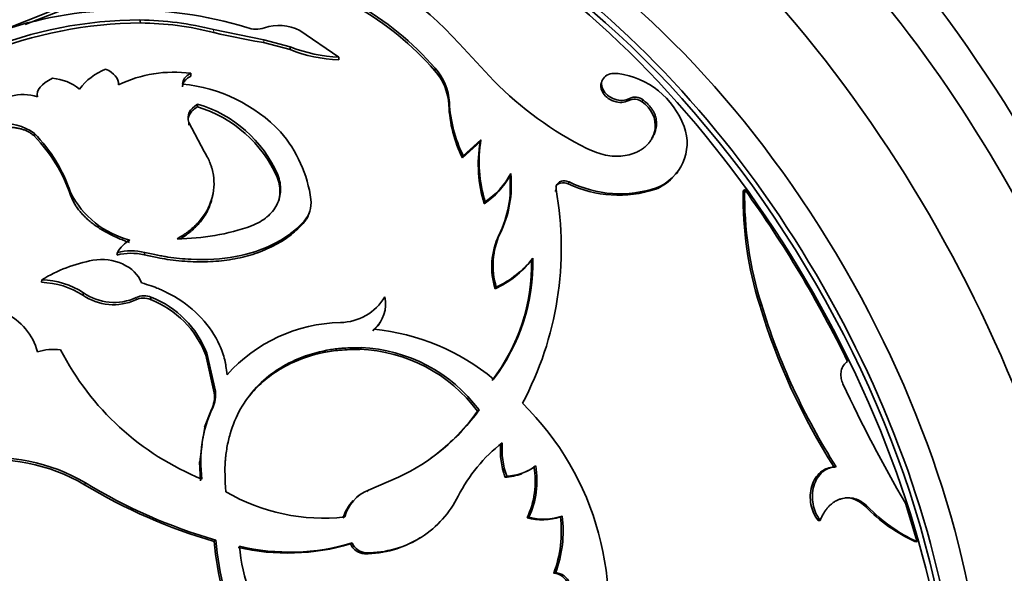
# Model space of a CAD drawing. Units: millimetres. Extents: x 0 to 835, y 0 to 1165.
# Drawn here: x 199 to 228, y 191 to 208 of the extents above; entities that cross this region are included whole.
import ezdxf
from ezdxf import colors
from ezdxf.entities.mleader import LeaderData, LeaderLine
from ezdxf.math import Vec2, Vec3

# ---------------------------------------------------------------- set-up
doc = ezdxf.new("R2010")
doc.units = ezdxf.units.MM
doc.layers.add('DV7_Défaut', color=7, linetype='Continuous')
doc.layers.add('Défaut', color=7, linetype='Continuous')

# ---------------------------------------------------------------- blocks, each defined once
blk = doc.blocks.new('_DOT')
at = {"color": 0}
blk.add_line((0, 0), (-1, 0), dxfattribs=at)
at = {"color": 0, "const_width": 0.333}
blk.add_lwpolyline([(-0.1665, 0, 1), (0.1665, 0, 1)], format="xyb", close=True, dxfattribs=at)
blk = doc.blocks.new('SE6')
at = {"layer": 'DV7_Défaut', "color": 7, "linetype": 'Continuous', "lineweight": 35}
for p, q in [((201.342, 208.38), (198.509, 207.258)), ((201.365, 208.289), (199.347, 207.489)), ((202.737, 207.535), (202.723, 207.623)), ((206.367, 207.038), (204.89, 207.338)), ((204.896, 207.254), (205.128, 207.196)), ((206.107, 206.998), (205.129, 207.196)), ((207.426, 207.316), (208.58, 206.532)), ((206.368, 206.956), (206.107, 206.998)), ((207.141, 206.751), (206.361, 206.957)), ((207.143, 206.831), (206.369, 207.038)), ((213.136, 205.835), (212.116, 206.929)), ((207.141, 206.751), (207.143, 206.831)), ((208.573, 206.455), (208.58, 206.532)), ((204.22, 205.974), (204.218, 206.056)), ((211.396, 206.129), (211.41, 206.201)), ((204.419, 205.068), (204.422, 205.148)), ((217.105, 205.256), (217.133, 205.315)), ((217.501, 205.213), (217.529, 205.271)), ((204.162, 204.53), (204.166, 204.61)), ((204.166, 204.61), (204.61, 203.755)), ((199.623, 204.202), (199.617, 204.287)), ((217.882, 204.401), (217.914, 204.456)), ((212.733, 204.036), (212.211, 203.567)), ((212.757, 204.099), (212.235, 203.629)), ((212.733, 204.036), (212.757, 204.099)), ((212.211, 203.567), (212.235, 203.629)), ((213.604, 203.043), (213.633, 203.102)), ((218.511, 203.11), (218.546, 203.157)), ((206.766, 202.999), (206.781, 203.069)), ((215.325, 202.803), (215.357, 202.857)), ((200.681, 202.465), (200.685, 202.544)), ((204.863, 202.453), (204.876, 202.519)), ((214.937, 202.579), (214.969, 202.633)), ((214.992, 202.778), (214.982, 202.761)), ((217.89, 202.64), (217.926, 202.689)), ((220.477, 202.593), (220.518, 202.636)), ((212.857, 202.216), (212.886, 202.273)), ((207.7, 201.934), (207.721, 201.998)), ((207.53, 201.636), (207.552, 201.701)), ((213.286, 201.291), (213.319, 201.344)), ((202.048, 200.708), (202.062, 200.78)), ((202.848, 200.714), (202.863, 200.784)), ((214.249, 200.564), (214.285, 200.613)), ((199.825, 199.905), (199.838, 199.978)), ((213.173, 199.709), (213.21, 199.757)), ((201.045, 199.527), (201.061, 199.597)), ((203.036, 199.396), (203.056, 199.462)), ((220.961, 199.229), (221.01, 199.26)), ((209.579, 198.476), (209.613, 198.527)), ((209.761, 198.678), (209.795, 198.728)), ((209.195, 197.932), (209.23, 197.982)), ((204.661, 197.759), (204.69, 197.817)), ((204.911, 196.649), (204.661, 197.759)), ((204.943, 196.703), (204.69, 197.817)), ((204.911, 196.649), (204.943, 196.703)), ((204.831, 196.162), (204.628, 195.642)), ((212.656, 196.112), (212.701, 196.148)), ((204.578, 195.285), (204.629, 195.641)), ((204.483, 194.626), (204.558, 195.144)), ((204.51, 194.068), (204.481, 194.626)), ((214.318, 194.478), (214.369, 194.505)), ((223.148, 194.468), (223.088, 194.461)), ((223.151, 194.466), (223.212, 194.472)), ((209.445, 193.788), (210.335, 194.171)), ((213.465, 194.173), (213.516, 194.201)), ((214.097, 194.337), (214.148, 194.364)), ((201.091, 193.949), (201.125, 194.001)), ((209.177, 193.639), (209.13, 193.604)), ((209.398, 193.753), (209.445, 193.788)), ((224.071, 193.309), (224.135, 193.309)), ((225.593, 192.268), (225.246, 193.403)), ((214.114, 192.97), (214.168, 192.992)), ((215.095, 193.007), (215.15, 193.027)), ((222.676, 192.897), (222.739, 192.899)), ((210.96, 192.383), (211.011, 192.409)), ((204.912, 192.281), (204.956, 192.32)), ((208.92, 192.206), (208.969, 192.236)), ((210.698, 192.236), (210.75, 192.263)), ((225.527, 192.276), (225.593, 192.268)), ((209.33, 191.918), (209.38, 191.946)), ((214.897, 191.343), (214.955, 191.356))]:
    blk.add_line(p, q, dxfattribs=at)
at = {"layer": 'DV7_Défaut', "color": 7, "linetype": 'Continuous', "lineweight": 18}
for p, q in [((204.896, 207.254), (204.89, 207.338)), ((206.368, 206.956), (206.367, 207.038)), ((211.811, 205.125), (211.83, 205.193)), ((202.598, 199.388), (202.618, 199.455)), ((204.831, 196.162), (204.865, 196.214))]:
    blk.add_line(p, q, dxfattribs=at)
at = {"layer": 'DV7_Défaut', "color": 7, "linetype": 'Continuous', "lineweight": 35}
for centre, radius, start, end in [((205.218, 200.809), 9.221, 41.5797, 71.47), ((204.78, 200.396), 8.755, 40.9083, 60.6321), ((204.77, 200.447), 8.787, 40.9141, 60.6686), ((202.406, 196.152), 11.77, 72.866, 109.3347), ((202.737, 195.353), 12.27, 90.0655, 112.134), ((202.821, 194.995), 12.54, 90.3854, 111.9276), ((202.622, 198.442), 9.181, 75.6952, 89.3646), ((202.635, 198.312), 9.224, 75.809, 89.3644), ((206.816, 206.112), 1.35, 63.1438, 108.6086), ((206.141, 208.132), 0.78, 249.9211, 288.293), ((208.703, 210.694), 4.241, 248.3914, 268.2432), ((208.733, 210.868), 4.338, 248.503, 267.9766), ((202.395, 204.482), 1.826, 111.8704, 142.6594), ((203.73, 202.292), 3.795, 82.6204, 115.5217), ((210.212, 205.052), 1.601, 2.6071, 42.2959), ((210.216, 205.113), 1.616, 2.8367, 42.3414), ((216.471, 203.655), 2.411, 20.2038, 82.3617), ((200.024, 204.45), 1.464, 51.088, 85.0366), ((203.546, 201.2), 4.558, 43.3966, 84.5672), ((220.581, 213.177), 10.456, 224.6014, 243.2613), ((199.285, 204.146), 1.284, 70.869, 106.2069), ((203.36, 201.564), 3.738, 23.7407, 73.4953), ((215.729, 205.298), 3.921, 182.5379, 206.2038), ((215.755, 205.376), 3.929, 182.6648, 206.3838), ((217.269, 204.921), 0.372, 51.5728, 116.1391), ((217.297, 204.984), 0.369, 51.0408, 116.444), ((217.044, 204.503), 0.844, 353.0665, 57.2465), ((203.311, 201.446), 3.787, 24.1947, 72.9854), ((198.779, 203.171), 1.395, 53.0773, 100.2638), ((196.325, 201.073), 4.601, 18.6474, 44.3146), ((203.973, 201.837), 3.815, 7.5365, 40.8569), ((217.42, 203.997), 1.403, 291.1714, 20.4808), ((196.336, 201.012), 4.581, 18.4948, 44.1431), ((216.566, 203.382), 3.888, 170.3115, 197.4472), ((216.693, 203.46), 3.988, 170.7786, 197.318), ((211.589, 204.192), 2.316, 304.0612, 331.9238), ((210.463, 202.76), 3.188, 333.6256, 6.153), ((211.565, 204.134), 2.313, 303.9572, 331.8484), ((210.461, 202.709), 3.161, 333.352, 6.0764), ((216.809, 205.904), 3.437, 244.4271, 288.3251), ((216.844, 205.86), 3.351, 243.6673, 288.8506), ((217.376, 203.953), 1.41, 291.3867, 315.8593), ((203.08, 203.749), 2.681, 206.7092, 255.8762), ((205.363, 200.924), 9.758, 332.0079, 10.0902), ((230.764, 202.354), 10.289, 178.6702, 197.6796), ((231.1, 202.453), 10.584, 179.0098, 197.5641), ((192.37, 182.352), 34.695, 26.0277, 35.7775), ((206.933, 202.249), 0.826, 318.5202, 6.1297), ((206.916, 202.184), 0.823, 318.277, 342.2709), ((203.824, 207.64), 6.454, 269.9731, 289.7652), ((202.893, 200.323), 0.948, 119.5319, 151.2388), ((215.286, 200.353), 2.209, 154.8646, 196.944), ((215.363, 200.406), 2.249, 155.3532, 196.781), ((202.472, 199.164), 1.667, 76.407, 104.2269), ((202.135, 196.225), 4.401, 100.4619, 121.4654), ((202.459, 199.095), 1.664, 76.5093, 104.3181), ((208.532, 200.474), 5.718, 322.8344, 0.8983), ((208.553, 200.508), 5.733, 323.0027, 1.041), ((211.882, 202.437), 3.018, 295.3123, 321.6271), ((211.911, 202.493), 3.028, 295.3996, 321.625), ((199.741, 197.476), 2.43, 57.5538, 88.0123), ((199.772, 197.612), 2.367, 56.9929, 88.4067), ((201.943, 200.816), 1.571, 235.1557, 294.656), ((201.963, 200.887), 1.574, 235.0349, 294.5701), ((202.824, 198.939), 0.503, 65.2109, 116.7069), ((202.844, 199.003), 0.506, 65.1997, 116.5177), ((202.01, 196.752), 2.836, 20.8067, 68.8071), ((202.023, 196.803), 2.853, 20.8347, 68.7792), ((208.593, 200.279), 1.558, 271.0914, 328.9086), ((209.001, 199.255), 0.952, 310.0635, 13.3066), ((239.086, 204.679), 18.927, 196.7347, 212.6581), ((239.357, 204.8), 19.165, 196.8021, 212.6052), ((197.999, 197.403), 1.768, 14.8742, 64.8367), ((208.729, 194.101), 4.621, 91.3211, 138.1542), ((208.978, 199.202), 0.942, 309.6118, 326.1842), ((208.936, 191.953), 6.608, 50.588, 84.1202), ((200.192, 196.35), 1.582, 82.9681, 107.8179), ((207.58, 201.609), 8.084, 207.1446, 247.9789), ((209.029, 193.418), 4.518, 36.6029, 87.9002), ((209.048, 193.437), 4.549, 36.5829, 87.7038), ((262.776, 215.263), 43.432, 204.9854, 210.2194), ((203.999, 196.547), 0.918, 335.1454, 6.3795), ((204.028, 196.598), 0.921, 335.3378, 6.53), ((208.251, 194.63), 3.738, 154.9293, 187.934), ((207.747, 199.672), 6.08, 295.1953, 324.5746), ((208.056, 190.306), 8.458, 344.7944, 45.5529), ((207.665, 199.687), 6.139, 314.5914, 324.3789), ((207.665, 199.687), 6.139, 306.2436, 314.0116), ((216.187, 191.552), 4.587, 127.6839, 153.3032), ((215.745, 194.975), 2.417, 175.8339, 199.3734), ((215.817, 195.011), 2.44, 175.9954, 199.4149), ((198.43, 189.451), 5.288, 59.3562, 98.3094), ((198.415, 189.422), 5.259, 59.4115, 98.4852), ((213.471, 195.675), 1.475, 271.7291, 307.5086), ((211.827, 194.048), 2.528, 334.7692, 9.7933), ((211.859, 194.069), 2.548, 334.9883, 9.8394), ((213.419, 195.646), 1.474, 271.77, 291.456), ((209.373, 207.713), 16.064, 238.9642, 253.8741), ((209.298, 207.42), 15.712, 238.6548, 253.9545), ((208.121, 198.64), 5.675, 239.6522, 276.3425), ((209.885, 192.696), 1.177, 111.9637, 165.0574), ((209.321, 195.007), 3.099, 303.0434, 333.2664), ((209.862, 192.639), 1.207, 135.8029, 164.2545), ((227.517, 196.621), 4.779, 223.8664, 245.3991), ((227.649, 196.689), 4.876, 223.8832, 245.0612), ((214.547, 194.513), 1.602, 254.3201, 290.0004), ((214.604, 194.539), 1.607, 254.2424, 289.8348), ((211.608, 192.577), 3.514, 339.4374, 7.0414), ((211.613, 192.592), 3.564, 339.7097, 7.0127), ((209.357, 194.914), 2.996, 269.4781, 302.3315), ((209.41, 194.948), 3.002, 269.4356, 302.2383), ((213.657, 192.994), 8.775, 184.6547, 204.2183), ((213.864, 193.08), 8.941, 184.8746, 204.1594), ((207.066, 198.461), 6.524, 257.0993, 286.5046), ((207.13, 198.372), 6.406, 256.6864, 286.6831), ((210.683, 192.555), 5.046, 184.7429, 216.7303), ((209.354, 192.389), 0.471, 202.8649, 267.0573), ((209.404, 192.416), 0.471, 202.5531, 267.1511), ((214.863, 190.855), 0.489, 19.7999, 85.9827)]:
    blk.add_arc(centre, radius, start, end, dxfattribs=at)
for centre, major_axis, start_param, end_param in [((220.378, 198.525), (15, -25.981), 0, 3.141593), ((218.257, 197.3), (15, -25.981), 0, 3.982667), ((218.257, 197.3), (13, -22.517), 0, 3.141593), ((216.135, 196.076), (13, -22.517), 0, 3.705938), ((216.135, 196.076), (12, -20.785), 0, 3.141593), ((214.014, 194.851), (12, -20.785), 0, 3.727278), ((213.59, 194.606), (9.875, -17.104), 0.053926, 3.087666), ((212.883, 194.198), (9.875, -17.104), 0.278601, 2.849699), ((212.458, 193.953), (-10, 17.321), 3.141593, 5.950485), ((212.883, 194.198), (-9.75, 16.887), 3.754262, 5.617436)]:
    blk.add_ellipse(centre, major_axis=major_axis, ratio=0.57735, start_param=start_param, end_param=end_param, dxfattribs=at)
for points in [[(201.715, 206.176), (201.967, 206.065), (202.093, 205.91), (202.095, 205.717)], [(204.218, 206.056), (204.058, 205.969), (203.978, 205.863), (203.978, 205.738)], [(199.705, 205.359), (199.67, 205.564), (199.819, 205.744), (200.151, 205.909)], [(204.422, 205.148), (204.179, 205), (204.094, 204.823), (204.166, 204.61)], [(217.882, 204.401), (217.86, 204.308), (217.829, 204.222), (217.79, 204.144)], [(214.96, 202.723), (215.017, 202.827), (215.162, 202.868), (215.325, 202.803)], [(223.478, 193.562), (223.684, 193.57), (223.883, 193.485), (224.071, 193.309)]]:
    blk.add_open_spline(points, degree=3, dxfattribs=at)
for points, knots in [([(216.791, 206.045), (216.71, 206.048), (216.551, 206.055), (216.375, 205.946), (216.287, 205.783), (216.333, 205.583), (216.471, 205.397), (216.691, 205.279), (216.937, 205.235), (217.066, 205.288), (217.133, 205.315)], [0, 0, 0, 0, 0.128371, 0.249093, 0.374166, 0.499626, 0.625187, 0.750752, 0.871669, 1, 1, 1, 1]), ([(204.22, 205.974), (204.198, 205.961), (204.155, 205.936), (204.101, 205.895), (204.057, 205.851), (204.022, 205.806), (203.997, 205.758), (203.982, 205.708), (203.98, 205.673), (203.979, 205.656)], [0, 0, 0, 0, 0.147985, 0.291004, 0.430934, 0.569777, 0.709584, 0.852363, 1, 1, 1, 1]), ([(216.304, 205.783), (216.273, 205.707), (216.278, 205.619), (216.388, 205.386), (216.504, 205.289), (216.838, 205.173), (216.968, 205.182), (217.105, 205.256)], [0, 0, 0, 0, 0.256703, 0.256703, 0.628352, 0.628352, 1, 1, 1, 1]), ([(217.529, 205.271), (217.558, 205.248), (217.615, 205.202), (217.691, 205.127), (217.756, 205.05), (217.811, 204.971), (217.855, 204.89), (217.888, 204.807), (217.911, 204.722), (217.922, 204.634), (217.924, 204.545), (217.917, 204.486), (217.914, 204.456)], [0, 0, 0, 0, 0.107439, 0.210106, 0.309035, 0.40538, 0.500391, 0.595367, 0.691613, 0.79038, 0.892829, 1, 1, 1, 1]), ([(204.419, 205.068), (204.394, 205.051), (204.343, 205.019), (204.28, 204.966), (204.227, 204.911), (204.187, 204.853), (204.158, 204.793), (204.146, 204.75), (204.142, 204.726), (204.142, 204.724)], [0, 0, 0, 0, 0.174484, 0.342073, 0.504557, 0.663897, 0.822169, 0.981492, 1, 1, 1, 1]), ([(199.623, 204.202), (199.602, 204.221), (199.56, 204.258), (199.487, 204.308), (199.408, 204.351), (199.322, 204.387), (199.23, 204.417), (199.131, 204.44), (199.025, 204.457), (198.913, 204.467), (198.795, 204.47), (198.67, 204.468), (198.585, 204.461), (198.541, 204.458)], [0, 0, 0, 0, 0.098088, 0.191993, 0.28251, 0.370528, 0.457012, 0.542979, 0.629464, 0.717483, 0.808002, 0.901909, 1, 1, 1, 1]), ([(217.914, 204.456), (217.903, 204.417), (217.883, 204.34), (217.84, 204.232), (217.789, 204.133), (217.729, 204.041), (217.659, 203.958), (217.58, 203.884), (217.493, 203.818), (217.396, 203.761), (217.29, 203.713), (217.14, 203.66), (216.939, 203.618), (216.685, 203.609), (216.421, 203.644), (216.147, 203.719), (215.968, 203.798), (215.876, 203.838)], [0, 0, 0, 0, 0.054293, 0.106676, 0.157464, 0.207006, 0.255674, 0.303861, 0.351973, 0.400417, 0.449592, 0.49988, 0.599268, 0.695811, 0.792717, 0.893161, 1, 1, 1, 1]), ([(204.61, 203.755), (204.694, 203.615), (204.753, 203.501), (204.795, 203.393), (204.809, 203.357), (204.828, 203.298), (204.837, 203.269), (204.861, 203.18), (204.874, 203.12), (204.921, 202.818), (204.905, 202.579), (204.762, 202.111), (204.64, 201.894), (204.381, 201.597), (204.284, 201.505), (204.163, 201.409), (204.156, 201.404), (204.133, 201.387), (204.121, 201.379), (204.084, 201.352), (204.057, 201.334), (203.968, 201.275), (203.9, 201.233), (203.821, 201.187)], [0, 0, 0, 0, 0.125, 0.125, 0.15625, 0.15625, 0.1875, 0.1875, 0.25, 0.25, 0.5, 0.5, 0.75, 0.75, 0.875, 0.875, 0.890625, 0.890625, 0.90625, 0.90625, 0.9375, 0.9375, 1, 1, 1, 1]), ([(206.007, 201.567), (206.19, 201.642), (206.341, 201.729), (206.578, 201.924), (206.681, 202.049), (206.821, 202.322), (206.858, 202.469), (206.867, 202.752), (206.84, 202.906), (206.781, 203.069)], [0, 0, 0, 0, 0.25, 0.25, 0.5, 0.5, 0.75, 0.75, 1, 1, 1, 1]), ([(206.813, 202.329), (206.821, 202.361), (206.835, 202.43), (206.845, 202.536), (206.843, 202.648), (206.829, 202.763), (206.805, 202.88), (206.779, 202.959), (206.766, 202.999)], [0, 0, 0, 0, 0.149303, 0.31319, 0.479295, 0.648553, 0.821847, 1, 1, 1, 1]), ([(214.969, 202.633), (214.968, 202.653), (214.964, 202.69), (214.973, 202.742), (214.993, 202.787), (215.025, 202.826), (215.086, 202.872), (215.2, 202.907), (215.304, 202.874), (215.357, 202.857)], [0, 0, 0, 0, 0.106847, 0.206593, 0.302933, 0.399952, 0.501655, 0.743581, 1, 1, 1, 1]), ([(202.412, 201.076), (202.352, 201.098), (202.233, 201.142), (202.062, 201.213), (201.9, 201.288), (201.747, 201.366), (201.604, 201.448), (201.469, 201.533), (201.344, 201.622), (201.228, 201.715), (201.122, 201.811), (201.025, 201.911), (200.937, 202.015), (200.858, 202.122), (200.789, 202.233), (200.728, 202.348), (200.697, 202.425), (200.681, 202.465)], [0, 0, 0, 0, 0.07133, 0.14072, 0.208426, 0.274722, 0.3399, 0.404268, 0.468145, 0.531857, 0.595733, 0.660101, 0.725279, 0.791575, 0.85928, 0.928671, 1, 1, 1, 1]), ([(204.834, 202.326), (204.829, 202.308), (204.795, 202.191), (204.708, 201.98), (204.566, 201.761), (204.434, 201.605), (204.332, 201.502), (204.218, 201.401), (204.093, 201.303), (203.99, 201.232), (203.929, 201.193), (203.915, 201.184)], [0, 0, 0, 0, 0.0388944, 0.2620136, 0.4841892, 0.576184, 0.6705783, 0.7676907, 0.8678135, 0.9712138, 1, 1, 1, 1]), ([(207.552, 201.701), (207.396, 201.543), (207.264, 201.422), (207.142, 201.331), (207.119, 201.314), (207.082, 201.287), (207.026, 201.247), (206.89, 201.158), (206.766, 201.088), (206.337, 200.866), (205.958, 200.74), (205.12, 200.584), (204.684, 200.558), (204.001, 200.592), (203.773, 200.615), (203.517, 200.653), (203.502, 200.656), (203.456, 200.663), (203.385, 200.676), (203.305, 200.691), (203.135, 200.725), (203.006, 200.752), (202.863, 200.784)], [0, 0, 0, 0, 0.125, 0.125, 0.140625, 0.140625, 0.15625, 0.1875, 0.25, 0.25, 0.5, 0.5, 0.75, 0.75, 0.875, 0.875, 0.890625, 0.890625, 0.90625, 0.9375, 0.9375, 1, 1, 1, 1]), ([(207.53, 201.636), (207.459, 201.566), (207.334, 201.441), (207.128, 201.266), (206.908, 201.117), (206.579, 200.929), (206.125, 200.738), (205.525, 200.584), (204.883, 200.504), (204.323, 200.502), (203.87, 200.536), (203.543, 200.575), (203.202, 200.636), (202.976, 200.686), (202.848, 200.714)], [0, 0, 0, 0, 0.070692, 0.125072, 0.187405, 0.250103, 0.374893, 0.499982, 0.625016, 0.74987, 0.812512, 0.874897, 0.929284, 1, 1, 1, 1]), ([(201.336, 200.552), (201.645, 200.604), (201.938, 200.57), (202.488, 200.318), (202.674, 200.133), (202.77, 199.889)], [0, 0, 0, 0, 0.5, 0.5, 1, 1, 1, 1]), ([(202.77, 199.889), (202.983, 199.826), (203.15, 199.768), (203.3, 199.705), (203.351, 199.683), (203.43, 199.647), (203.47, 199.628), (203.587, 199.57), (203.664, 199.528), (204.041, 199.307), (204.306, 199.096), (204.762, 198.606), (204.939, 198.34), (205.132, 197.912), (205.182, 197.767), (205.223, 197.604), (205.225, 197.594), (205.232, 197.565), (205.235, 197.55), (205.244, 197.502), (205.25, 197.468), (205.267, 197.359), (205.277, 197.276), (205.286, 197.184)], [0, 0, 0, 0, 0.125, 0.125, 0.15625, 0.15625, 0.1875, 0.1875, 0.25, 0.25, 0.5, 0.5, 0.75, 0.75, 0.875, 0.875, 0.890625, 0.890625, 0.90625, 0.90625, 0.9375, 0.9375, 1, 1, 1, 1]), ([(209.23, 197.982), (209.042, 197.981), (208.872, 197.976), (208.647, 197.961), (208.577, 197.955), (208.48, 197.945), (208.448, 197.941), (208.388, 197.933), (208.368, 197.93), (208.038, 197.875), (207.765, 197.802), (206.967, 197.499), (206.518, 197.203), (205.787, 196.426), (205.528, 195.963), (205.34, 195.314), (205.309, 195.181), (205.273, 194.976), (205.263, 194.906), (205.25, 194.801), (205.246, 194.766), (205.239, 194.695), (205.235, 194.65), (205.217, 194.406), (205.225, 194.114), (205.253, 193.743)], [0, 0, 0, 0, 0.0625, 0.0625, 0.09375, 0.09375, 0.109375, 0.109375, 0.125, 0.125, 0.25, 0.25, 0.5, 0.5, 0.75, 0.75, 0.8125, 0.8125, 0.84375, 0.84375, 0.859375, 0.859375, 0.875, 0.875, 1, 1, 1, 1]), ([(209.195, 197.932), (208.996, 197.928), (208.633, 197.92), (207.928, 197.822), (207.024, 197.514), (206.259, 196.962), (205.886, 196.495), (205.786, 196.347)], [0, 0, 0, 0, 0.140241, 0.257167, 0.513957, 0.855771, 1, 1, 1, 1]), ([(223.408, 196.918), (223.397, 196.944), (223.377, 196.994), (223.357, 197.072), (223.347, 197.15), (223.347, 197.226), (223.363, 197.335), (223.416, 197.474), (223.502, 197.542), (223.547, 197.577)], [0, 0, 0, 0, 0.106413, 0.207537, 0.305573, 0.402929, 0.502066, 0.745448, 1, 1, 1, 1]), ([(223.088, 194.461), (222.957, 194.446), (222.844, 194.398), (222.693, 194.269), (222.637, 194.205), (222.552, 194.067), (222.518, 193.99), (222.442, 193.731), (222.434, 193.553), (222.485, 193.277), (222.509, 193.203), (222.578, 193.046), (222.623, 192.97), (222.676, 192.897)], [0, 0, 0, 0, 0.223653, 0.223653, 0.353044, 0.353044, 0.482435, 0.482435, 0.741218, 0.741218, 0.870609, 0.870609, 1, 1, 1, 1]), ([(223.212, 194.472), (223.181, 194.471), (223.121, 194.467), (223.034, 194.447), (222.953, 194.418), (222.877, 194.377), (222.77, 194.297), (222.646, 194.152), (222.544, 193.914), (222.499, 193.647), (222.52, 193.374), (222.598, 193.113), (222.691, 192.972), (222.739, 192.899)], [0, 0, 0, 0, 0.053544, 0.104687, 0.154, 0.202121, 0.249737, 0.374472, 0.499425, 0.624476, 0.749778, 0.870156, 1, 1, 1, 1]), ([(222.739, 192.899), (222.755, 192.936), (222.786, 193.008), (222.84, 193.108), (222.899, 193.199), (222.963, 193.28), (223.032, 193.351), (223.105, 193.412), (223.184, 193.463), (223.268, 193.504), (223.391, 193.548), (223.556, 193.575), (223.759, 193.546), (223.957, 193.46), (224.074, 193.36), (224.135, 193.309)], [0, 0, 0, 0, 0.060214, 0.118117, 0.174149, 0.228794, 0.282575, 0.33604, 0.389745, 0.444239, 0.500051, 0.62366, 0.744083, 0.867586, 1, 1, 1, 1]), ([(214.955, 191.356), (214.978, 191.354), (215.023, 191.35), (215.087, 191.332), (215.148, 191.306), (215.204, 191.27), (215.256, 191.224), (215.303, 191.169), (215.346, 191.105), (215.37, 191.056), (215.382, 191.032)], [0, 0, 0, 0, 0.133332, 0.259515, 0.380724, 0.499407, 0.618171, 0.739614, 0.866171, 1, 1, 1, 1])]:
    blk.add_open_spline(points, degree=3, knots=knots, dxfattribs=at)

msp = doc.modelspace()

# ---------------------------------------------------------------- block references
at = {"layer": 'Défaut'}
msp.add_blockref('SE6', (0, 0), dxfattribs=at)

# ---------------------------------------------------------------- leaders
at = {"layer": 'Défaut', "color": 7, "linetype": 'Continuous', "lineweight": 18}
ml = msp.add_multileader_mtext('Standard', dxfattribs=at)
ml.set_content('{\\pxsm0.9;\\fSolid Edge ISO|b1||i0||c0|p34;\\W1.;17/07/2013\\P}', color=256)
ml.set_leader_properties()
ml.set_arrow_properties(name='DOT')
ml.build(insert=Vec2(0, 0))
ml.multileader.update_dxf_attribs({"leader_type": 0, "dogleg_length": 0, "arrow_head_size": 12})
ctx = ml.context
ctx.base_point, ctx.char_height, ctx.arrow_head_size, ctx.landing_gap_size = Vec3(747.016, 1157.46), 12, 12, 4.2
notes = []
notes.append((ctx, [(0, (0, 0, 0), (0, 0), (1, 0), 1, [])]))
ctx.mtext.insert = Vec3(749.016, 1163.58)
for ctx, leaders in notes:
    for number, flags, end, landing, length, lines in leaders:
        leader = LeaderData()
        leader.index, (leader.has_last_leader_line, leader.has_dogleg_vector, leader.attachment_direction) = number, flags
        leader.last_leader_point, leader.dogleg_vector, leader.dogleg_length = Vec3(end), Vec3(landing), length
        for number, points, colour, breaks in lines:
            line = LeaderLine()
            line.index, line.vertices, line.color, line.breaks = number, Vec3.list(points), colors.encode_raw_color(colour), breaks
            leader.lines.append(line)
        ctx.leaders.append(leader)

doc.saveas('drawing.dxf')
